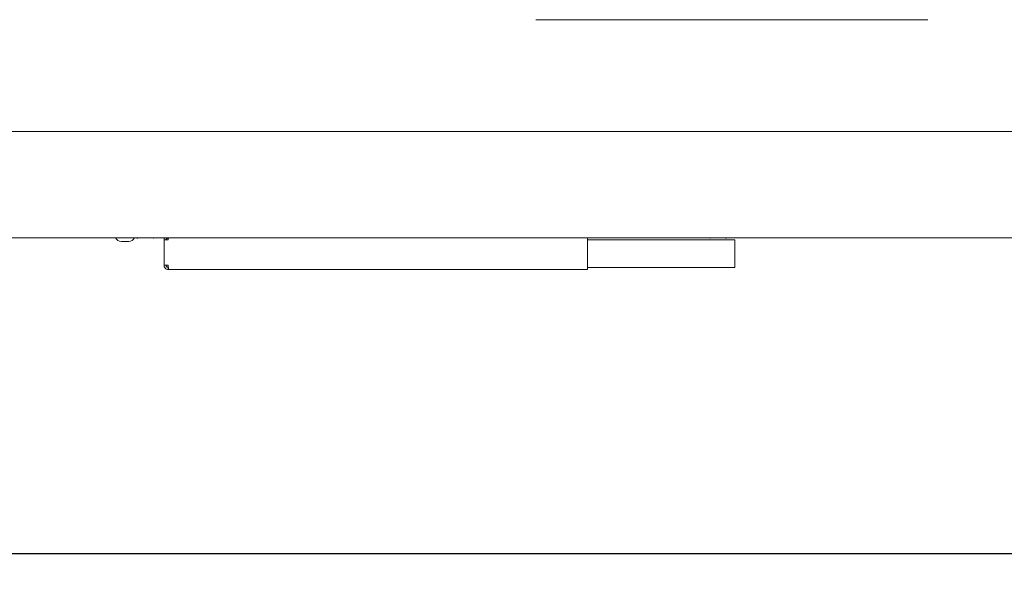
# Paper-space layout 'Blatt2' of a CAD drawing. Units: millimetres. Extents: x 5 to 415, y 5 to 292.
# Drawn here: x 151 to 180, y 199 to 216 of the extents above; entities that cross this region are included whole.
import ezdxf

# ---------------------------------------------------------------- set-up
doc = ezdxf.new("R2010")
doc.units = ezdxf.units.MM
doc.layers.add('BEMAßUNG', color=96, linetype='Continuous')
doc.styles.add('SLDTEXTSTYLE0', font='TXT', dxfattribs={"width": 0.75})
doc.dimstyles.new('SLDDIMSTYLE11', dxfattribs={"dimtxt": 3.5, "dimasz": 3.302, "dimexe": 0, "dimexo": 0.0625, "dimgap": 0.875, "dimtad": 1, "dimlfac": 16, "dimrnd": 1e-09, "dimzin": 12, "dimdsep": 46, "dimtxsty": 'SLDTEXTSTYLE0', "dimsah": 1, "dimcen": 0.09, "dimadec": 0, "dimazin": 3, "dimtfac": 1, "dimtofl": 0, "dimtmove": 0, "dimatfit": 3, "dimfxl": 0, "dimfrac": 2, "dimtolj": 1, "dimtzin": 12, "dimarcsym": 0})

# ---------------------------------------------------------------- blocks, each defined once
blk = doc.blocks.new('_D_36')
at = {"layer": 'BEMAßUNG'}
for p, q in [((186.058, 206.209), (186.058, 199.253)), ((82.933, 205.584), (82.933, 199.253)), ((82.933, 200.253), (186.058, 200.253))]:
    blk.add_line(p, q, dxfattribs=at)
for points in [[(82.933, 200.253), (86.235, 199.745), (86.235, 200.761)], [(186.058, 200.253), (182.756, 200.761), (182.756, 199.745)]]:
    blk.add_solid(points, dxfattribs=at)
at = {"layer": 'BEMAßUNG', "insert": (127.617, 204.765), "char_height": 3.5, "attachment_point": 1, "style": 'SLDTEXTSTYLE0'}
blk.add_mtext('1650', dxfattribs=at)

psp = doc.layouts.new('Blatt2')

# ---------------------------------------------------------------- linework, layer by layer
at = {"color": 7, "linetype": 'Continuous', "lineweight": 15}
for p, q in [((177.90192, 216.08372), (166.27692, 216.08372)), ((52.02692, 212.77122), (223.40192, 212.77122)), ((223.40192, 209.61497), (52.02692, 209.61497)), ((154.19786, 209.50247), (153.98098, 209.50247)), ((155.24567, 208.80247), (155.24567, 209.55247)), ((155.37067, 209.55247), (155.24567, 209.55247)), ((167.80817, 209.61497), (167.80817, 209.55247)), ((167.80817, 209.55247), (172.05817, 209.55247)), ((167.80817, 208.80247), (167.80817, 209.55247)), ((172.05817, 209.55247), (172.18317, 209.55247)), ((172.18317, 209.55247), (172.18317, 208.73997)), ((155.24567, 208.80247), (155.37067, 208.80247)), ((155.37067, 208.67747), (155.37067, 208.73997)), ((155.37067, 208.67747), (155.38393, 208.67747)), ((155.38393, 208.67747), (167.80817, 208.67747)), ((167.80817, 208.80247), (167.80817, 208.67747)), ((167.80817, 208.73997), (172.05817, 208.73997)), ((172.18317, 208.73997), (172.05817, 208.73997))]:
    psp.add_line(p, q, dxfattribs=at)
for centre, radius, start, end in [((154.0005, 209.72034), 0.21875, 208.798261, 264.881805), ((154.17834, 209.72034), 0.21875, 275.118195, 331.201739), ((154.46755, 209.67747), 0.06875, 245.380023, 270), ((154.9238, 209.67747), 0.06875, 270, 294.619977), ((171.4488, 209.67747), 0.06875, 245.380023, 270), ((171.90505, 209.67747), 0.06875, 270, 294.619977)]:
    psp.add_arc(centre, radius, start, end, dxfattribs=at)
for points, knots in [([(155.26498, 209.61497), (155.26144, 209.61019), (155.24808, 209.59223), (155.24669, 209.5693), (155.24567, 209.55247)], [0, 0, 0, 0, 0.26557468, 1, 1, 1, 1]), ([(155.37067, 209.61497), (155.36248, 209.61403), (155.3461, 209.61215), (155.32544, 209.59769), (155.31099, 209.57704), (155.30911, 209.56066), (155.30817, 209.55247)], [0, 0, 0, 0, 0.25000583, 0.500013003, 0.74999417, 1, 1, 1, 1]), ([(155.37067, 209.55247), (155.37178, 209.56928), (155.37333, 209.59287), (155.37488, 209.61134), (155.37532, 209.61666)], [0, 0, 0, 0, 0.712617147, 1, 1, 1, 1]), ([(155.24567, 208.80247), (155.24755, 208.78609), (155.25131, 208.75333), (155.28021, 208.71201), (155.32153, 208.6831), (155.35429, 208.67935), (155.37067, 208.67747)], [0, 0, 0, 0, 0.25000634, 0.499999, 0.75000484, 1, 1, 1, 1]), ([(155.30817, 208.80247), (155.30911, 208.79428), (155.31099, 208.7779), (155.32544, 208.75724), (155.3461, 208.74278), (155.36248, 208.74091), (155.37067, 208.73997)], [0, 0, 0, 0, 0.25000193, 0.49999479, 0.74999807, 1, 1, 1, 1]), ([(155.38393, 208.67747), (155.38282, 208.67935), (155.38062, 208.6831), (155.3773, 208.71201), (155.37399, 208.75333), (155.37178, 208.78609), (155.37067, 208.80247)], [0, 0, 0, 0, 0.24999889, 0.5000005, 0.74999487, 1, 1, 1, 1])]:
    psp.add_open_spline(points, degree=3, knots=knots, dxfattribs=at)

# ---------------------------------------------------------------- dimensions: what is measured, and where the dimension line sits
at = {"layer": 'BEMAßUNG'}
dim = psp.add_linear_dim(base=(186.05817, 200.25287), p1=(82.93317, 206.58372), p2=(186.05817, 207.20872), dimstyle='SLDDIMSTYLE11', dxfattribs=at)
dim.commit()
dim.dimension.update_dxf_attribs({"geometry": '_D_36', "text_midpoint": (132.78893, 200.25287), "dimtype": 160})

doc.saveas('drawing.dxf')
